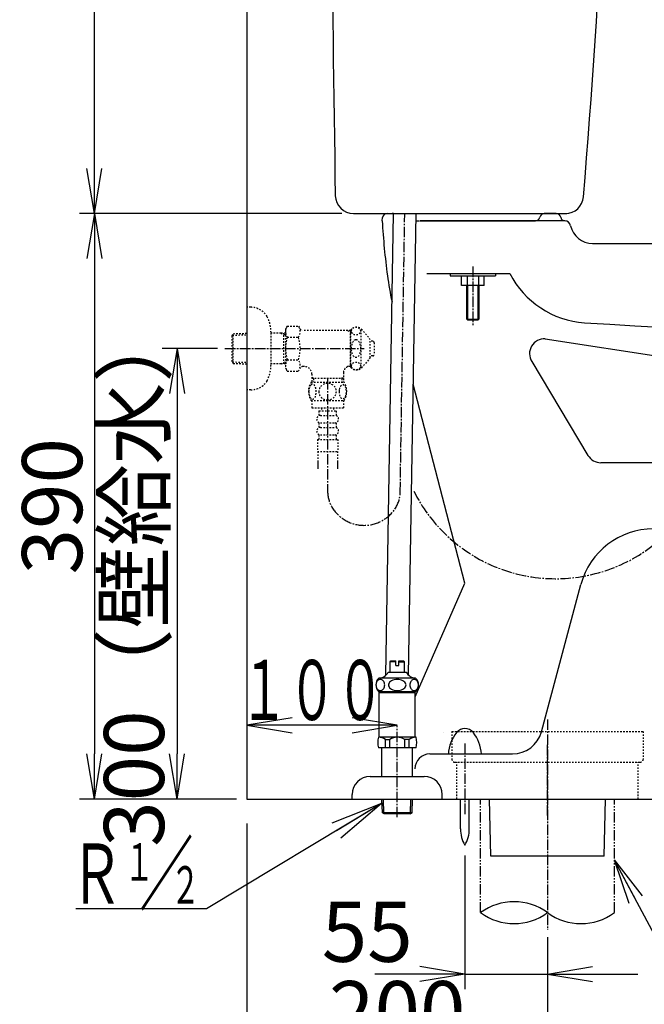
# Model space of a CAD drawing. Extents: x 0 to 1997, y 8 to 2789.
# Drawn here: x 202 to 617, y 364 to 1020 of the extents above; entities that cross this region are included whole.
import ezdxf
from ezdxf.enums import TextEntityAlignment as Align

# ---------------------------------------------------------------- set-up
doc = ezdxf.new("R2010")
doc.units = 0
for name, pattern in [('EXLTYPE2', [2, 1, -1]), ('EXLTYPE3', [10, 7, -1, 1, -1]), ('EXLTYPE4', [12, 7, -1, 1, -1, 1, -1])]:
    doc.linetypes.add(name, pattern=pattern)
doc.layers.get('0').update_dxf_attribs({"linetype": 'CONTINUOUS'})
doc.layers.get('DEFPOINTS').update_dxf_attribs({"linetype": 'CONTINUOUS'})
for name, color, linetype in [('タンク', 7, 'CONTINUOUS'), ('便器', 7, 'CONTINUOUS'), ('寸法', 7, 'CONTINUOUS'), ('止水栓', 7, 'CONTINUOUS')]:
    doc.layers.add(name, color=color, linetype=linetype)
doc.styles.add('EXCADDIM1', font='monotxt', dxfattribs={"width": 0.84, "bigfont": 'extfont'})
doc.styles.add('EXCADSTD', font='monotxt', dxfattribs={"bigfont": 'extfont'})
doc.styles.get("Standard").update_dxf_attribs({"font": 'monotxt', "bigfont": 'extfont'})
doc.dimstyles.new('ISO-25', dxfattribs={"dimtxt": 2.5, "dimasz": 2.5, "dimexe": 1.25, "dimexo": 0.625, "dimtad": 1, "dimtxsty": 'STANDARD', "dimcen": 2.5, "dimazin": 3, "dimtfac": 1, "dimtmove": 0, "dimatfit": 3})

# ---------------------------------------------------------------- blocks, each defined once
blk = doc.blocks.new('EX_NORM')
at = {"color": 0, "linetype": 'CONTINUOUS'}
for q in [(-1, 0.167), (-1, 0), (-1, -0.167)]:
    blk.add_line((0, 0), q, dxfattribs=at)
blk = doc.blocks.new('*D15')
at = {"layer": 'DEFPOINTS', "color": 0}
for p in [(338.3, 801), (306.5, 501), (308.5, 501)]:
    blk.add_point(p, dxfattribs=at)
at = {"layer": '便器', "color": 3, "linetype": 'CONTINUOUS'}
for p, q in [((333.3, 801), (296.5, 801)), ((306.5, 771), (306.5, 531))]:
    blk.add_line(p, q, dxfattribs=at)
at = {"layer": '便器', "color": 3, "xscale": 30, "yscale": 30, "zscale": 30}
for p, rotation in [((306.5, 801), 90), ((306.5, 501), 270)]:
    blk.add_blockref('EX_NORM', p, dxfattribs=dict(at, rotation=rotation))
at = {"layer": '便器', "color": 2, "insert": (283, 651), "char_height": 40, "attachment_point": 5, "rotation": 90, "style": 'EXCADDIM1'}
blk.add_mtext('300（壁給水）', dxfattribs=at)
blk = doc.blocks.new('*D19')
at = {"layer": 'DEFPOINTS', "color": 0}
for p in [(498.02, 470.29), (553, 463), (553, 384.38)]:
    blk.add_point(p, dxfattribs=at)
at = {"layer": '便器', "color": 3, "linetype": 'CONTINUOUS'}
for p, q in [((498.02, 463.29), (498.02, 374.38)), ((468.02, 384.38), (438.02, 384.38)), ((498.02, 384.38), (553, 384.38)), ((583, 384.38), (613, 384.38))]:
    blk.add_line(p, q, dxfattribs=at)
at = {"layer": '便器', "color": 3, "xscale": 30, "yscale": 30, "zscale": 30}
blk.add_blockref('EX_NORM', (498.02, 384.38), dxfattribs=at)
at = {"layer": '便器', "color": 3, "xscale": 30, "yscale": 30, "zscale": 30, "rotation": 180}
blk.add_blockref('EX_NORM', (553, 384.38), dxfattribs=at)
at = {"layer": '便器', "color": 2, "insert": (433.02, 407.38), "char_height": 40, "attachment_point": 5, "style": 'EXCADDIM1'}
blk.add_mtext('55', dxfattribs=at)
blk = doc.blocks.new('*D20')
at = {"layer": 'DEFPOINTS', "color": 0}
for p in [(353, 501), (553, 425.31), (353, 331.07)]:
    blk.add_point(p, dxfattribs=at)
at = {"layer": '便器', "color": 3, "linetype": 'CONTINUOUS'}
for p, q in [((353, 484.69), (353, 321.07)), ((553, 409), (553, 321.07)), ((523, 331.07), (383, 331.07))]:
    blk.add_line(p, q, dxfattribs=at)
at = {"layer": '便器', "color": 3, "xscale": 30, "yscale": 30, "zscale": 30, "rotation": 180}
blk.add_blockref('EX_NORM', (353, 331.07), dxfattribs=at)
at = {"layer": '便器', "color": 3, "xscale": 30, "yscale": 30, "zscale": 30}
blk.add_blockref('EX_NORM', (553, 331.07), dxfattribs=at)
at = {"layer": '便器', "color": 2, "insert": (453, 354.57), "char_height": 40, "attachment_point": 5, "style": 'EXCADDIM1'}
blk.add_mtext('200', dxfattribs=at)
blk = doc.blocks.new('*D21')
at = {"layer": 'DEFPOINTS', "color": 0}
for p in [(957.52, 470.29), (553, 331.07), (553, 331.07)]:
    blk.add_point(p, dxfattribs=at)
at = {"layer": '便器', "color": 3, "linetype": 'CONTINUOUS'}
blk.add_line((927.52, 331.07), (583, 331.07), dxfattribs=at)
at = {"layer": '便器', "color": 3, "xscale": 30, "yscale": 30, "zscale": 30, "rotation": 180}
blk.add_blockref('EX_NORM', (553, 331.07), dxfattribs=at)
at = {"layer": '便器', "color": 3, "xscale": 30, "yscale": 30, "zscale": 30}
blk.add_blockref('EX_NORM', (957.52, 331.07), dxfattribs=at)
at = {"layer": '便器', "color": 2, "insert": (755.26, 354.07), "char_height": 40, "attachment_point": 5, "style": 'EXCADDIM1'}
blk.add_mtext('405', dxfattribs=at)
blk = doc.blocks.new('*D22')
at = {"layer": 'DEFPOINTS', "color": 0}
for p in [(423.08, 891), (251.5, 501), (353, 501)]:
    blk.add_point(p, dxfattribs=at)
at = {"layer": 'タンク', "color": 3, "linetype": 'CONTINUOUS'}
for p, q in [((416.08, 891), (241.5, 891)), ((251.5, 861), (251.5, 531)), ((346, 501), (241.5, 501))]:
    blk.add_line(p, q, dxfattribs=at)
at = {"layer": 'タンク', "color": 3, "xscale": 30, "yscale": 30, "zscale": 30}
for p, rotation in [((251.5, 891), 90), ((251.5, 501), 270)]:
    blk.add_blockref('EX_NORM', p, dxfattribs=dict(at, rotation=rotation))
at = {"layer": 'タンク', "color": 2, "insert": (228.5, 696), "char_height": 40, "attachment_point": 5, "rotation": 90, "style": 'EXCADDIM1'}
blk.add_mtext('390', dxfattribs=at)
blk = doc.blocks.new('*D26')
at = {"layer": 'DEFPOINTS', "color": 0}
for p in [(251.5, 1380.98), (408.41, 1380.98), (393, 891)]:
    blk.add_point(p, dxfattribs=at)
at = {"layer": '寸法', "color": 3, "linetype": 'CONTINUOUS'}
for p, q in [((401.41, 1380.98), (241.5, 1380.98)), ((251.5, 921), (251.5, 1350.98))]:
    blk.add_line(p, q, dxfattribs=at)
at = {"layer": '寸法', "color": 3, "xscale": 30, "yscale": 30, "zscale": 30}
for p, rotation in [((251.5, 1380.98), 90), ((251.5, 891), 270)]:
    blk.add_blockref('EX_NORM', p, dxfattribs=dict(at, rotation=rotation))
at = {"layer": '寸法', "color": 2, "insert": (228, 1135.99), "char_height": 40, "attachment_point": 5, "rotation": 90, "style": 'EXCADDIM1'}
blk.add_mtext('490', dxfattribs=at)

msp = doc.modelspace()

# ---------------------------------------------------------------- linework, layer by layer
at = {"layer": 'タンク', "color": 2, "linetype": 'CONTINUOUS'}
msp.add_line((423.779, 891), (565.949, 891), dxfattribs=at)
at = {"layer": 'タンク', "color": 6, "linetype": 'CONTINUOUS'}
for p, q in [((488.307, 851), (488.307, 849.5)), ((488.307, 849.5), (518.307, 849.5)), ((495.801, 843), (495.801, 849.5)), ((499.554, 849.5), (499.554, 843)), ((507.06, 849.5), (507.06, 843)), ((510.812, 843), (510.812, 849.5)), ((518.307, 850.789), (518.307, 849.5)), ((510.812, 843), (495.801, 843)), ((499.307, 820.575), (499.307, 843)), ((499.983, 819.901), (499.983, 843)), ((506.631, 843), (506.631, 819.901)), ((507.307, 843), (507.307, 820.569)), ((499.307, 820.575), (507.307, 820.575)), ((499.983, 819.901), (499.309, 820.575)), ((506.631, 819.901), (499.983, 819.901)), ((506.631, 819.901), (507.299, 820.569))]:
    msp.add_line(p, q, dxfattribs=at)
at = {"layer": 'タンク', "color": 2, "linetype": 'CONTINUOUS'}
for centre, radius, start, end in [((20408.853, 1245.004), 20000, 179.7908807, 180.9804046), ((-5900.894, 1438.77), 6500, 355.2631999, 358.9353826), ((423.779, 903), 12, 180.980405, 270), ((564.947, 903), 12, 270, 355.2632)]:
    msp.add_arc(centre, radius, start, end, dxfattribs=at)
at = {"layer": '便器', "color": 7, "linetype": 'CONTINUOUS'}
for p, q in [((353, 1763), (353, 501)), ((353, 501), (1235.5, 501))]:
    msp.add_line(p, q, dxfattribs=at)
at = {"layer": '便器', "color": 2, "linetype": 'CONTINUOUS'}
for p, q in [((443, 886), (443.258, 888.331)), ((446.24, 891), (449.701, 891)), ((465.411, 886), (467.9, 886)), ((564.426, 886), (468.266, 886)), ((468.266, 886), (544.927, 886)), ((558.797, 891), (550.843, 891)), ((583, 871), (657.7, 871)), ((472.688, 851), (528, 851)), ((497.984, 644.677), (463.634, 777.264)), ((465, 569.158), (497.984, 644.677)), ((453, 501), (1003, 501))]:
    msp.add_line(p, q, dxfattribs=at)
at = {"layer": '便器', "color": 6, "linetype": 'EXLTYPE3'}
for p, q in [((503.307, 855.6), (503.307, 815.8)), ((553, 554), (553, 413.9)), ((498, 538), (498, 491)), ((498, 538), (498, 491)), ((553, 490), (553, 538))]:
    msp.add_line(p, q, dxfattribs=at)
at = {"layer": '便器', "color": 4, "linetype": 'CONTINUOUS'}
for p, q in [((551.389, 807.507), (705.843, 783.864)), ((542.46, 792.373), (579.928, 729.859)), ((633, 725), (588.506, 725)), ((548.934, 545.824), (575.224, 643.941)), ((474.75, 531), (529.615, 531))]:
    msp.add_line(p, q, dxfattribs=at)
at = {"layer": '便器', "color": 6, "linetype": 'EXLTYPE2'}
for p, q in [((489.35, 546), (489.35, 527.5)), ((489.35, 546), (616.65, 546)), ((616.65, 546), (616.65, 527.5)), ((491.35, 525.5), (614.65, 525.5)), ((492.7, 501), (492.7, 525.5)), ((613.3, 501), (613.3, 525.5))]:
    msp.add_line(p, q, dxfattribs=at)
at = {"layer": '便器', "color": 6, "linetype": 'CONTINUOUS'}
for p, q in [((495.119, 481.044), (495.119, 501)), ((500.919, 481.044), (500.919, 501)), ((515.25, 463), (514.5, 501)), ((590.75, 463), (591.5, 501)), ((590.75, 463), (515.25, 463))]:
    msp.add_line(p, q, dxfattribs=at)
at = {"layer": '便器', "color": 6, "linetype": 'EXLTYPE4'}
for p, q in [((508.5, 425.308), (508.5, 501)), ((597.5, 425.308), (597.5, 501))]:
    msp.add_line(p, q, dxfattribs=at)
at = {"layer": '便器', "color": 2, "linetype": 'CONTINUOUS'}
for centre, radius, start, end in [((942.163, 914.912), 500, 183.314858, 187.514104), ((446.24, 888), 3, 90, 173.678707), ((449.701, 888), 3, 74.784278, 90), ((544.927, 889), 3, 270, 350.405932), ((550.843, 888), 3, 90, 170.405932), ((558.797, 888), 3, 9.594068, 90), ((564.713, 889), 3, 189.594068, 270), ((564.426, 882), 4, 12.153067, 90), ((583, 886), 15, 192.153067, 270), ((644.74, 875.681), 200, 187.514104, 192.564757), ((581.526, 878.111), 60, 206.862611, 266.230818), ((814.235, 4410.454), 3600, 266.230818, 274.805888)]:
    msp.add_arc(centre, radius, start, end, dxfattribs=at)
at = {"layer": '便器', "color": 4, "linetype": 'CONTINUOUS'}
for centre, radius, start, end in [((551.037, 797.514), 10, 87.98129, 210.937222), ((588.506, 735), 10, 210.937222, 270), ((623.52, 631), 50, 90, 165), ((623.52, 631), 50, 158.899804, 165), ((529.615, 551), 20, 270, 345)]:
    msp.add_arc(centre, radius, start, end, dxfattribs=at)
at = {"layer": '便器', "color": 6, "linetype": 'CONTINUOUS'}
for centre, radius, start, end in [((502.971, 529.676), 25, 141.057556, 141.057605), ((511.963, 529.641), 25, 140.870667, 176.883057), ((498, 541), 7, 39.129364, 140.870636), ((484.037, 529.641), 25, 3.116882, 39.129364), ((515.115, 480.67), 20, 178.926758, 211.259766), ((480.922, 480.67), 20, 328.740234, 1.073222), ((530.75, 395.122), 37.5, 53.60609, 126.39391), ((530.75, 455.494), 37.5, 233.60609, 306.39391), ((575.25, 455.494), 37.5, 233.60609, 306.39391)]:
    msp.add_arc(centre, radius, start, end, dxfattribs=at)
at = {"layer": '便器', "color": 6, "linetype": 'EXLTYPE2'}
for centre, start, end in [((491.35, 527.5), 180, 270), ((614.65, 527.5), 270, 0)]:
    msp.add_arc(centre, 2, start, end, dxfattribs=at)
at = {"layer": '寸法', "color": 3, "linetype": 'CONTINUOUS'}
for p, q in [((383, 555.1), (353, 550.1)), ((453, 550.1), (423, 555.1)), ((453, 550.1), (353, 550.1)), ((353, 550.1), (383, 545.1)), ((423, 545.1), (453, 550.1)), ((326, 427.86), (239, 427.86))]:
    msp.add_line(p, q, dxfattribs=at)
at = {"layer": '寸法', "color": 6, "linetype": 'EXLTYPE3'}
msp.add_arc((558.38, 753.301), 105.569, 206.618933, 359.836765, dxfattribs=at)
at = {"layer": '止水栓', "color": 6, "linetype": 'CONTINUOUS'}
for p, q in [((445.467, 583.515), (450.491, 891)), ((460.47, 583.573), (465.493, 891)), ((448.251, 592.46), (448.751, 592.96)), ((448.251, 585.46), (448.251, 592.46)), ((452.001, 592.46), (448.251, 592.46)), ((448.751, 592.96), (452.001, 592.96)), ((452.001, 589.96), (452.001, 592.96)), ((454.001, 592.96), (457.251, 592.96)), ((454.001, 589.96), (454.001, 592.96)), ((454.001, 592.46), (457.751, 592.46)), ((457.251, 592.96), (457.751, 592.46)), ((457.751, 585.46), (457.751, 592.46)), ((447.001, 585.46), (459.001, 585.46)), ((452.001, 589.96), (454.001, 589.96)), ((457.901, 585.46), (457.751, 585.46)), ((457.901, 585.46), (457.751, 585.46)), ((465.216, 581.46), (440.779, 581.461)), ((465.219, 572.46), (440.782, 572.46)), ((441, 542.16), (441, 572.46)), ((465, 571.796), (441, 571.796)), ((465, 542.16), (465, 572.46)), ((465.52, 542.16), (440.48, 542.16)), ((445.108, 535.16), (445.108, 540.66)), ((445.108, 540.66), (448, 540.66)), ((448, 535.16), (448, 540.656)), ((458, 535.16), (458, 540.66)), ((460.892, 540.66), (458, 540.66)), ((460.892, 535.16), (460.892, 540.66)), ((465.52, 535.16), (440.48, 535.16)), ((442.75, 516), (442.75, 535.16)), ((463.25, 516), (463.25, 535.16)), ((435, 516), (471, 516)), ((423, 501), (423, 504)), ((423, 501), (483, 501)), ((443.08, 491.887), (442.809, 501)), ((444.098, 491.295), (443.81, 501)), ((461.862, 491.295), (462.151, 501)), ((462.88, 491.887), (463.151, 501)), ((483, 501), (483, 504)), ((462.88, 491.887), (443.08, 491.887)), ((444.33, 491.16), (443.08, 491.887)), ((461.63, 491.16), (462.88, 491.887)), ((461.63, 491.16), (444.33, 491.16))]:
    msp.add_line(p, q, dxfattribs=at)
at = {"layer": '止水栓', "color": 3, "linetype": 'EXLTYPE3'}
for p, q in [((454.956, 705.183), (457.992, 891)), ((338.3, 801), (431, 801)), ((406.674, 780.688), (406.674, 705.766))]:
    msp.add_line(p, q, dxfattribs=at)
at = {"layer": '止水栓', "color": 3, "linetype": 'EXLTYPE2'}
for p, q in [((355.503, 828.5), (353, 828.5)), ((379.835, 816.011), (378.674, 814)), ((378.674, 814), (378.674, 788)), ((379.835, 816.011), (387.269, 816.011)), ((387.269, 816.011), (388.43, 814)), ((422.042, 788.5), (422.042, 813.5)), ((429.042, 788.5), (429.042, 813.5)), ((435.042, 807), (429.641, 813.5)), ((343.16, 809.67), (343.886, 810.92)), ((343.16, 792.37), (343.16, 809.67)), ((343.295, 809.902), (353, 810.191)), ((343.886, 810.92), (353, 811.191)), ((343.886, 791.12), (343.886, 810.92)), ((368.997, 790.4), (368.997, 811.6)), ((375.66, 811.27), (368.997, 811.27)), ((378.674, 811.181), (375.66, 811.27)), ((375.66, 811.27), (377.467, 810.216)), ((377.467, 790.824), (377.467, 811.217)), ((378.674, 810.18), (377.467, 810.216)), ((379.79, 808.506), (387.269, 808.506)), ((422.042, 813), (390.162, 813)), ((419.942, 813), (421.674, 812)), ((421.674, 813), (421.674, 789)), ((422.042, 812), (421.674, 812)), ((435.042, 795), (435.042, 807)), ((436.724, 805.898), (435.042, 805.982)), ((437.674, 804.899), (437.674, 797.102)), ((379.79, 793.535), (387.269, 793.535)), ((435.042, 795), (429.641, 788.5)), ((436.724, 796.103), (435.042, 796.019)), ((343.16, 792.37), (343.886, 791.12)), ((343.295, 792.138), (353, 791.85)), ((343.886, 791.12), (353, 790.849)), ((375.66, 790.77), (368.997, 790.77)), ((375.66, 790.77), (377.467, 791.824)), ((378.674, 790.86), (375.66, 790.77)), ((378.674, 791.86), (377.467, 791.824)), ((379.835, 785.989), (378.674, 788)), ((387.269, 785.989), (388.43, 788)), ((391.199, 789), (390.162, 789)), ((419.942, 789), (421.674, 790)), ((422.042, 789), (419.942, 789)), ((422.042, 790), (421.674, 790)), ((379.835, 785.989), (387.269, 785.989)), ((396.199, 784), (396.199, 778.52)), ((397.199, 781), (396.199, 782.732)), ((417.149, 781), (396.199, 781)), ((397.199, 781), (397.199, 778.52)), ((416.149, 781), (417.149, 782.732)), ((416.149, 781), (416.149, 778.52)), ((417.149, 785.003), (417.149, 778.52)), ((395.704, 778.52), (417.644, 778.52)), ((395.704, 766.521), (417.643, 766.521)), ((396.173, 766.521), (396.173, 761.521)), ((396.173, 761.521), (417.173, 761.521)), ((402.673, 761.521), (402.673, 759.521)), ((410.673, 761.521), (410.673, 759.521)), ((417.173, 766.521), (417.173, 761.521)), ((400.923, 759.521), (412.423, 759.521)), ((400.923, 759.521), (400.923, 756.521)), ((401.923, 756.521), (411.423, 756.521)), ((412.423, 759.521), (412.423, 756.521)), ((400.923, 751.521), (400.923, 748.521)), ((401.923, 751.521), (411.423, 751.521)), ((401.923, 748.521), (411.423, 748.521)), ((412.423, 751.521), (412.423, 748.521)), ((400.923, 743.521), (400.923, 740.521)), ((401.923, 743.521), (411.423, 743.521)), ((412.423, 743.521), (412.423, 740.521)), ((399.923, 740.521), (399.923, 732.521)), ((399.923, 740.521), (413.423, 740.521)), ((413.423, 740.521), (413.423, 732.521)), ((399.923, 732.521), (413.423, 732.521)), ((400.173, 732.521), (400.173, 720.806)), ((413.173, 732.521), (413.173, 720.806)), ((400.173, 725.514), (400.173, 720.806)), ((400.173, 722.689), (400.173, 720.806)), ((413.173, 725.514), (413.173, 720.806)), ((413.173, 722.689), (413.173, 720.806))]:
    msp.add_line(p, q, dxfattribs=at)
at = {"layer": '止水栓', "color": 6, "linetype": 'EXLTYPE3'}
msp.add_line((453, 488.8), (453, 549.9), dxfattribs=at)
at = {"layer": '止水栓', "color": 3, "linetype": 'EXLTYPE2', "flags": 128}
for points in [[(394.178, 772.27), (394.188, 771.833), (394.215, 771.401), (394.261, 770.976), (394.327, 770.561), (394.408, 770.161), (394.505, 769.775), (394.622, 769.406), (394.752, 769.062), (394.896, 768.74), (395.055, 768.447), (395.223, 768.181), (395.404, 767.949), (395.592, 767.746), (395.789, 767.58), (395.995, 767.448), (396.202, 767.356), (396.414, 767.297), (396.627, 767.28), (396.842, 767.3), (397.054, 767.356), (397.262, 767.448), (397.467, 767.58), (397.664, 767.746), (397.852, 767.949), (398.033, 768.183), (398.202, 768.447), (398.36, 768.74), (398.504, 769.062), (398.634, 769.406), (398.748, 769.775), (398.849, 770.161), (398.929, 770.564), (398.995, 770.979), (399.041, 771.404), (399.068, 771.836), (399.078, 772.27), (399.068, 772.705), (399.039, 773.137), (398.993, 773.562), (398.929, 773.977), (398.849, 774.38), (398.748, 774.765), (398.634, 775.132), (398.504, 775.478), (398.36, 775.798), (398.202, 776.093), (398.033, 776.357), (397.852, 776.592), (397.664, 776.792), (397.467, 776.96), (397.262, 777.09), (397.054, 777.185), (396.842, 777.241), (396.627, 777.26), (396.414, 777.241), (396.202, 777.185), (395.995, 777.09), (395.789, 776.96), (395.592, 776.792)], [(395.592, 776.792), (395.404, 776.592), (395.223, 776.357), (395.052, 776.093), (394.896, 775.798), (394.752, 775.478), (394.62, 775.132), (394.505, 774.765), (394.408, 774.38), (394.327, 773.977), (394.261, 773.562)], [(406.673, 766.736), (407.171, 766.758), (407.667, 766.823), (408.155, 766.926), (408.641, 767.072), (409.11, 767.258), (409.561, 767.48), (409.991, 767.741), (410.394, 768.037), (410.77, 768.364), (411.112, 768.723), (411.422, 769.109), (411.695, 769.516), (411.932, 769.946), (412.125, 770.395), (412.279, 770.859), (412.389, 771.333), (412.455, 771.814), (412.479, 772.297), (412.455, 772.783), (412.389, 773.264), (412.279, 773.738), (412.125, 774.199), (411.932, 774.648), (411.695, 775.078), (411.422, 775.488), (411.112, 775.871), (410.77, 776.23), (410.394, 776.557), (409.991, 776.853), (409.561, 777.114), (409.11, 777.339), (408.641, 777.524), (408.155, 777.668), (407.66, 777.773), (407.154, 777.837), (406.646, 777.859), (406.139, 777.837), (405.633, 777.773), (405.138, 777.668), (404.652, 777.524), (404.183, 777.339), (403.731, 777.114), (403.302, 776.853), (402.899, 776.557), (402.523, 776.23), (402.181, 775.871), (401.871, 775.488), (401.598, 775.078), (401.361, 774.648), (401.168, 774.199), (401.014, 773.738), (400.904, 773.264), (400.838, 772.783), (400.816, 772.3)], [(414.276, 772.263), (414.286, 771.86), (414.315, 771.46), (414.361, 771.064), (414.425, 770.681), (414.505, 770.307), (414.605, 769.948), (414.72, 769.609), (414.85, 769.287), (414.994, 768.989), (415.152, 768.718), (415.321, 768.471), (415.501, 768.254), (415.692, 768.066), (415.89, 767.912), (416.092, 767.793), (416.302, 767.705), (416.512, 767.651), (416.727, 767.634), (416.939, 767.651), (417.152, 767.705), (417.362, 767.793), (417.564, 767.912), (417.762, 768.069), (417.95, 768.254), (418.131, 768.471), (418.302, 768.716), (418.458, 768.989), (418.602, 769.287), (418.734, 769.609), (418.849, 769.948), (418.946, 770.307), (419.027, 770.678), (419.093, 771.064), (419.139, 771.46), (419.166, 771.86), (419.176, 772.263), (419.166, 772.666), (419.139, 773.066), (419.093, 773.462), (419.029, 773.847), (418.946, 774.221), (418.849, 774.58), (418.734, 774.919), (418.602, 775.241), (418.458, 775.537), (418.302, 775.81), (418.131, 776.057), (417.953, 776.274), (417.762, 776.46), (417.564, 776.614), (417.362, 776.736), (417.152, 776.823), (416.939, 776.877), (416.727, 776.894), (416.512, 776.875), (416.302, 776.823), (416.092, 776.736), (415.89, 776.614), (415.692, 776.46)], [(415.692, 776.46), (415.501, 776.274), (415.321, 776.057), (415.152, 775.81), (414.994, 775.537), (414.85, 775.239), (414.72, 774.919), (414.605, 774.58), (414.505, 774.221), (414.425, 773.847), (414.361, 773.462)], [(355.503, 773.5), (353, 773.5)], [(394.261, 773.562), (394.215, 773.137), (394.188, 772.705), (394.178, 772.27)], [(400.816, 772.297), (400.838, 771.814), (400.904, 771.333), (401.014, 770.859), (401.168, 770.395), (401.361, 769.948), (401.598, 769.516), (401.871, 769.109), (402.181, 768.723), (402.523, 768.366), (402.899, 768.037), (403.302, 767.744), (403.731, 767.48), (404.183, 767.256), (404.652, 767.07), (405.138, 766.926), (405.633, 766.821), (406.139, 766.758), (406.646, 766.736), (406.656, 766.736), (406.664, 766.736), (406.673, 766.736)], [(414.361, 773.462), (414.315, 773.069), (414.286, 772.668), (414.276, 772.265)]]:
    msp.add_lwpolyline(points, dxfattribs=at)
at = {"layer": '止水栓', "color": 6, "linetype": 'CONTINUOUS', "flags": 128}
for points in [[(441.742, 580.622), (441.236, 580.567), (440.744, 580.401), (440.283, 580.132), (439.867, 579.766), (439.507, 579.314), (439.215, 578.791), (439, 578.213), (438.868, 577.596), (438.824, 576.96), (438.868, 576.325), (439, 575.708), (439.215, 575.129), (439.507, 574.607), (439.867, 574.155), (440.283, 573.789), (440.744, 573.519), (441.236, 573.354), (441.742, 573.299), (442.249, 573.354), (442.74, 573.519), (443.201, 573.789), (443.618, 574.155), (443.978, 574.607), (444.269, 575.129), (444.484, 575.708), (444.616, 576.325), (444.66, 576.96), (444.616, 577.596), (444.484, 578.213), (444.269, 578.791), (443.978, 579.314), (443.618, 579.766), (443.201, 580.132), (442.74, 580.401), (442.249, 580.567), (441.742, 580.622)], [(453.001, 580.622), (451.987, 580.567), (451.004, 580.401), (450.082, 580.132), (449.249, 579.766), (448.53, 579.314), (447.946, 578.791), (447.516, 578.213), (447.253, 577.596), (447.164, 576.96), (447.253, 576.325), (447.516, 575.708), (447.946, 575.129), (448.53, 574.607), (449.249, 574.155), (450.082, 573.789), (451.004, 573.519), (451.987, 573.354), (453.001, 573.299), (454.014, 573.354), (454.997, 573.519), (455.919, 573.789), (456.752, 574.155), (457.471, 574.607), (458.055, 575.129), (458.485, 575.708), (458.748, 576.325), (458.837, 576.96), (458.748, 577.596), (458.485, 578.213), (458.055, 578.791), (457.471, 579.314), (456.752, 579.766), (455.919, 580.132), (454.997, 580.401), (454.014, 580.567), (453.001, 580.622)], [(464.259, 580.622), (463.752, 580.567), (463.261, 580.401), (462.8, 580.132), (462.383, 579.766), (462.024, 579.314), (461.732, 578.791), (461.517, 578.213), (461.385, 577.596), (461.341, 576.96), (461.385, 576.325), (461.517, 575.708), (461.732, 575.129), (462.024, 574.607), (462.383, 574.155), (462.8, 573.789), (463.261, 573.519), (463.752, 573.354), (464.259, 573.299), (464.766, 573.354), (465.257, 573.519), (465.718, 573.789), (466.135, 574.155), (466.494, 574.607), (466.786, 575.129), (467.001, 575.708), (467.133, 576.325), (467.177, 576.96), (467.133, 577.596), (467.001, 578.213), (466.786, 578.791), (466.494, 579.314), (466.135, 579.766), (465.718, 580.132), (465.257, 580.401), (464.766, 580.567), (464.259, 580.622)]]:
    msp.add_lwpolyline(points, dxfattribs=at)
at = {"layer": '止水栓', "color": 3, "linetype": 'EXLTYPE2'}
for centre, radius, start, end in [((355.503, 815.8), 12.7, 31.438859, 90), ((344, 811.2), 25, 0.916772, 26.677421), ((385.539, 812.259), 6.865, 156.844796, 213.136123), ((381.52, 812.259), 6.865, 326.863877, 33.136123), ((390.162, 815), 2, 210, 270), ((425.841, 810.25), 5, 40.541602, 139.458398), ((404.461, 801), 25.787, 163.078523, 196.858376), ((362.598, 801), 25.787, 343.171038, 16.921477), ((436.674, 804.899), 1, 0, 87.137595), ((385.539, 789.782), 6.865, 146.863877, 203.155204), ((381.52, 789.782), 6.865, 326.863877, 33.136123), ((436.674, 797.102), 1, 272.862405, 0), ((344, 790.8), 25, 333.322579, 359.083228), ((390.162, 787), 2, 90, 150), ((391.199, 784), 5, 0, 90), ((422.124, 784.501), 5, 115.872755, 174.247319), ((425.841, 791.75), 5, 220.541602, 319.458398), ((355.503, 786.2), 12.7, 270, 328.561141), ((404.923, 772.522), 10.999, 146.94841, 213.059082), ((408.424, 772.522), 11, 326.937744, 33.054687), ((401.923, 754.021), 2.5, 90, 180), ((411.423, 754.021), 2.5, 0, 90), ((401.923, 754.021), 2.5, 180, 270), ((401.923, 746.021), 2.5, 90, 180), ((411.423, 754.021), 2.5, 270, 0), ((411.423, 746.021), 2.5, 0, 90), ((401.923, 746.021), 2.5, 180, 270), ((411.423, 746.021), 2.5, 270, 0)]:
    msp.add_arc(centre, radius, start, end, dxfattribs=at)
at = {"layer": '止水栓', "color": 3, "linetype": 'EXLTYPE3'}
for centre, radius, start, end in [((426.898, 705.766), 20.223, 180, 210.697394), ((434.719, 705.513), 20.239, 325.473383, 359.064054), ((430.899, 708.142), 24.877, 210.697394, 325.473383)]:
    msp.add_arc(centre, radius, start, end, dxfattribs=at)
at = {"layer": '止水栓', "color": 6, "linetype": 'CONTINUOUS'}
for centre, radius, start, end in [((440.144, 589.283), 7.849, 274.671624, 330.852407), ((465.856, 589.283), 7.849, 209.147593, 265.328376), ((444.751, 576.96), 6, 131.409629, 228.590371), ((461.251, 576.96), 6, 311.409629, 48.590371), ((453, 538.66), 13, 164.381502, 195.618498), ((440.108, 533.077), 9.083, 56.601512, 87.664124), ((453, 533.077), 9.083, 56.601512, 123.398488), ((465.892, 533.077), 9.083, 92.335876, 123.398488), ((453, 538.66), 13, 344.381502, 15.618498), ((435, 504), 12, 90, 180), ((471, 504), 12, 0, 90)]:
    msp.add_arc(centre, radius, start, end, dxfattribs=at)
at = {"layer": '止水栓', "color": 4, "linetype": 'CONTINUOUS'}
msp.add_arc((474.75, 521), 10, 90, 180, dxfattribs=at)
at = {"layer": '止水栓', "color": 3, "linetype": 'EXLTYPE2'}
for centre, major_axis, ratio in [((425.542, 812.621), (-3, 0), 0.8735), ((425.542, 801), (0, 6), 0.5), ((425.542, 789.38), (-3, 0), 0.8735)]:
    msp.add_ellipse(centre, major_axis=major_axis, ratio=ratio, dxfattribs=at)

# ---------------------------------------------------------------- texts
at = {"layer": '寸法', "color": 2, "linetype": 'CONTINUOUS', "style": 'EXCADSTD'}
for s, height, width, p, p2 in [('１００', 40, 0.988235, (348.3, 553.6), (444.3, 553.6)), ('Ｒ', 40, 1.26, (234.858, 431.36), (270.858, 431.36)), ('１', 25, 1.12, (271.358, 446.56), (291.358, 446.56)), ('２', 25, 1.12, (301.958, 431.26), (321.958, 431.26))]:
    msp.add_text(s, height=height, dxfattribs=dict(at, width=width)).set_placement(p, p2, align=Align.FIT)
at = {"layer": '寸法', "color": 3, "linetype": 'CONTINUOUS', "style": 'EXCADSTD', "width": 1.26}
msp.add_text('／', height=40, dxfattribs=at).set_placement((281.358, 431.36), (317.358, 431.36), align=Align.FIT)

# ---------------------------------------------------------------- dimensions: what is measured, and where the dimension line sits
at = {"layer": 'タンク', "color": 3, "linetype": 'CONTINUOUS'}
dim = msp.add_linear_dim(base=(251.5, 501), p1=(423.079, 891), p2=(353, 501), angle=90, dimstyle='ISO-25', override={"dimtxt": 40, "dimasz": 30, "dimexe": 10, "dimexo": 7, "dimgap": 0, "dimtad": 1, "dimjust": 0, "dimtih": 0, "dimtoh": 0, "dimdec": 1, "dimzin": 8, "dimlunit": 2, "dimtxsty": 'EXCADDIM1', "dimblk1": 'EX_NORM', "dimblk2": 'EX_NORM', "dimsah": 1, "dimse1": 0, "dimse2": 0, "dimclrd": 3, "dimclre": 3, "dimclrt": 2, "dimtmove": 2}, dxfattribs=at)
dim.commit()
dim.dimension.update_dxf_attribs({"geometry": '*D22', "text_midpoint": (228.5, 696), "dimtype": 160})
at = {"layer": '便器', "color": 3, "linetype": 'CONTINUOUS'}
dim = msp.add_linear_dim(base=(306.5, 501), p1=(338.3, 801), p2=(308.5, 501), angle=90, text='300（壁給水）', dimstyle='ISO-25', override={"dimtxt": 40, "dimasz": 30, "dimexe": 10, "dimexo": 5, "dimgap": 0, "dimtad": 1, "dimjust": 0, "dimtih": 0, "dimtoh": 0, "dimdec": 2, "dimzin": 8, "dimlunit": 2, "dimtxsty": 'EXCADDIM1', "dimblk1": 'EX_NORM', "dimblk2": 'EX_NORM', "dimsah": 1, "dimse1": 0, "dimse2": 1, "dimclrd": 3, "dimclre": 3, "dimclrt": 2, "dimtmove": 2}, dxfattribs=at)
dim.commit()
dim.dimension.update_dxf_attribs({"geometry": '*D15', "text_midpoint": (283, 651), "dimtype": 160})
for base, p1, p2, override, picture, middle in [((353, 331.071), (553, 425.308), (353, 501), {"dimtxt": 40, "dimasz": 30, "dimexe": 10, "dimexo": 16.308177, "dimgap": 0, "dimtad": 1, "dimjust": 0, "dimtih": 0, "dimtoh": 0, "dimdec": 1, "dimzin": 8, "dimlunit": 2, "dimtxsty": 'EXCADDIM1', "dimblk1": 'EX_NORM', "dimblk2": 'EX_NORM', "dimsah": 1, "dimse1": 0, "dimse2": 0, "dimclrd": 3, "dimclre": 3, "dimclrt": 2, "dimtmove": 2}, '*D20', (453, 354.571)), ((553, 384.382), (498.019, 470.292), (553, 463), {"dimtxt": 40, "dimasz": 30, "dimexe": 10, "dimexo": 7, "dimgap": 0, "dimtad": 1, "dimjust": 1, "dimtih": 0, "dimtoh": 0, "dimdec": 1, "dimzin": 8, "dimlunit": 2, "dimtxsty": 'EXCADDIM1', "dimblk1": 'EX_NORM', "dimblk2": 'EX_NORM', "dimsah": 1, "dimse1": 0, "dimse2": 1, "dimclrd": 3, "dimclre": 3, "dimclrt": 2, "dimtmove": 2}, '*D19', (433.019, 407.382))]:
    dim = msp.add_linear_dim(base=base, p1=p1, p2=p2, dimstyle='ISO-25', override=override, dxfattribs=at)
    dim.commit()
    dim.dimension.update_dxf_attribs({"geometry": picture, "text_midpoint": middle, "dimtype": 160})
dim = msp.add_linear_dim(base=(553, 331.071), p1=(957.519, 470.292), p2=(553, 331.071), text='405', dimstyle='ISO-25', override={"dimtxt": 40, "dimasz": 30, "dimexe": 0, "dimexo": 0, "dimgap": 0, "dimtad": 1, "dimjust": 0, "dimtih": 0, "dimtoh": 0, "dimdec": 1, "dimzin": 8, "dimlunit": 2, "dimtxsty": 'EXCADDIM1', "dimblk1": 'EX_NORM', "dimblk2": 'EX_NORM', "dimsah": 1, "dimse1": 1, "dimse2": 1, "dimclrd": 3, "dimclre": 3, "dimclrt": 2, "dimtmove": 2}, dxfattribs=at)
dim.commit()
dim.dimension.update_dxf_attribs({"geometry": '*D21', "text_midpoint": (755.259, 354.071), "dimtype": 160})
at = {"layer": '寸法', "color": 3, "linetype": 'CONTINUOUS'}
dim = msp.add_linear_dim(base=(251.5, 1380.982), p1=(393, 891), p2=(408.413, 1380.982), angle=90, dimstyle='ISO-25', override={"dimtxt": 40, "dimasz": 30, "dimexe": 10, "dimexo": 7, "dimgap": 0, "dimtad": 1, "dimjust": 0, "dimtih": 0, "dimtoh": 0, "dimdec": 0, "dimzin": 0, "dimlunit": 2, "dimtxsty": 'EXCADDIM1', "dimblk1": 'EX_NORM', "dimblk2": 'EX_NORM', "dimsah": 1, "dimse1": 1, "dimse2": 0, "dimclrd": 3, "dimclre": 3, "dimclrt": 2, "dimtmove": 2}, dxfattribs=at)
dim.commit()
dim.dimension.update_dxf_attribs({"geometry": '*D26', "text_midpoint": (228, 1135.991), "dimtype": 160})

# ---------------------------------------------------------------- leaders
at = {"layer": '便器', "color": 6, "linetype": 'CONTINUOUS'}
msp.add_leader([(597.358, 460.565), (632.498, 394.64), (1111, 394.64)], dimstyle='ISO-25', override={"dimasz": 30, "dimldrblk": 'EX_NORM'}, dxfattribs=at)
at = {"layer": '寸法', "color": 3, "linetype": 'CONTINUOUS'}
msp.add_leader([(442.519, 497.91), (326, 427.86)], dimstyle='ISO-25', override={"dimasz": 35, "dimldrblk": 'EX_NORM'}, dxfattribs=at)

doc.saveas('drawing.dxf')
